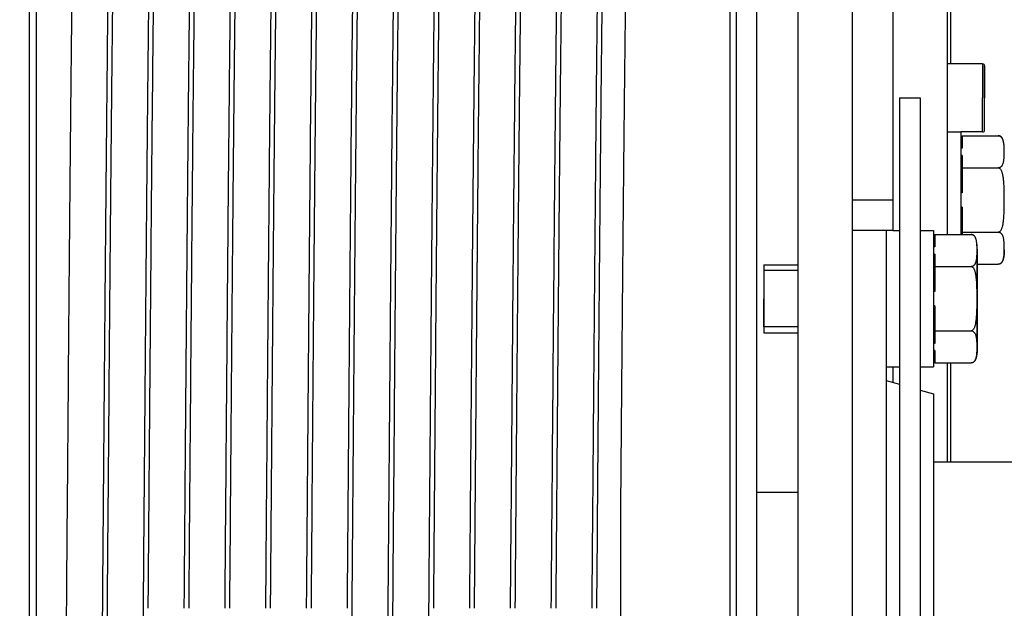
# Model space of a CAD drawing. Units: millimetres. Extents: x 3083 to 13360, y -120 to 11232.
# Drawn here: x 7980 to 8124, y 4311 to 4397 of the extents above; entities that cross this region are included whole.
import ezdxf

# ---------------------------------------------------------------- set-up
doc = ezdxf.new("R2010")
doc.units = ezdxf.units.MM
doc.layers.add('Dimensions', color=7, linetype='Continuous')
doc.dimstyles.new('ISO-25', dxfattribs={"dimscale": 40, "dimtxt": 2, "dimasz": 2.5, "dimexe": 1.25, "dimexo": 0.625, "dimtad": 1, "dimtxsty": 'Standard', "dimcen": 2.5, "dimadec": 0, "dimazin": 0, "dimtfac": 1, "dimtmove": 0, "dimatfit": 3, "dimfxl": 0, "dimarcsym": 0})

# ---------------------------------------------------------------- blocks, each defined once
blk = doc.blocks.new('*D16')
at = {"layer": 'DEFPOINTS', "color": 0}
for p in [(8285.15, 4884.77), (7821, 4480.92), (8285.15, 4334.91)]:
    blk.add_point(p, dxfattribs=at)
at = {"layer": 'Dimensions', "color": 0, "lineweight": -2}
for p, q in [((7821, 4505.92), (7821, 4934.77)), ((8285.15, 4359.91), (8285.15, 4934.77)), ((7921, 4884.77), (8185.15, 4884.77))]:
    blk.add_line(p, q, dxfattribs=at)
at = {"layer": 'Dimensions', "color": 0}
for points in [[(7921, 4901.44), (7921, 4868.1), (7821, 4884.77)], [(8185.15, 4901.44), (8185.15, 4868.1), (8285.15, 4884.77)]]:
    blk.add_solid(points, dxfattribs=at)
at = {"layer": 'Dimensions', "color": 0, "insert": (8053.08, 4949.77), "char_height": 80, "attachment_point": 5}
blk.add_mtext('465', dxfattribs=at)

msp = doc.modelspace()

# ---------------------------------------------------------------- linework, layer by layer
at = {"linetype": 'Continuous'}
for p, q in [((8102.004, 4469.385), (8102.004, 4370.895)), ((8108.004, 4469.385), (8108.004, 4370.895)), ((8094.004, 4445.915), (8094.004, 4251.915)), ((8116.504, 4426.765), (8116.504, 4390.915)), ((8116.004, 4418.915), (8116.004, 4365.865)), ((7981.004, 4185.915), (7981.004, 4413.309)), ((8085.004, 4185.915), (8085.004, 4413.309)), ((8088.004, 4223.676), (8088.004, 4413.309)), ((7982.004, 4190.415), (7982.004, 4409.623)), ((8084.004, 4409.623), (8084.004, 4194.415)), ((8121.204, 4390.915), (8116.004, 4390.915)), ((8121.204, 4390.915), (8121.204, 4385.915)), ((8121.504, 4388.802), (8121.504, 4390.615)), ((8121.504, 4390.615), (8121.504, 4388.802)), ((8121.504, 4387.359), (8121.504, 4388.802)), ((8121.504, 4388.802), (8121.504, 4387.359)), ((8121.504, 4385.915), (8121.504, 4387.359)), ((8121.504, 4387.359), (8121.504, 4385.915)), ((8109.004, 4385.915), (8112.004, 4385.915)), ((8109.004, 4385.915), (8109.004, 4235.915)), ((8112.004, 4385.915), (8112.004, 4235.915)), ((8121.204, 4380.915), (8121.204, 4385.915)), ((8121.504, 4384.472), (8121.504, 4385.915)), ((8121.504, 4384.472), (8121.504, 4385.915)), ((8121.504, 4383.028), (8121.504, 4384.472)), ((8121.504, 4383.029), (8121.504, 4384.472)), ((8121.504, 4381.215), (8121.504, 4383.029)), ((8121.504, 4381.215), (8121.504, 4383.028)), ((8116.004, 4380.915), (8118.004, 4380.915)), ((8116.004, 4380.915), (8118.004, 4380.915)), ((8121.204, 4380.915), (8118.004, 4380.915)), ((8118.004, 4380.915), (8118.004, 4379.165)), ((8118.204, 4380.365), (8123.504, 4380.365)), ((8118.204, 4380.365), (8118.204, 4379.165)), ((8118.204, 4379.165), (8118.004, 4379.165)), ((8118.004, 4379.165), (8118.004, 4378.524)), ((8118.204, 4379.165), (8118.204, 4378.524)), ((8118.204, 4378.524), (8118.004, 4378.524)), ((8118.004, 4378.524), (8118.004, 4378.473)), ((8118.004, 4378.473), (8118.004, 4377.482)), ((8118.204, 4377.482), (8118.004, 4377.482)), ((8118.004, 4377.482), (8118.004, 4377.464)), ((8118.004, 4377.464), (8118.004, 4376.165)), ((8118.204, 4377.482), (8118.204, 4375.64)), ((8118.004, 4376.165), (8118.004, 4375.915)), ((8118.004, 4375.915), (8118.004, 4371.957)), ((8118.204, 4375.64), (8123.504, 4375.64)), ((8118.204, 4375.64), (8118.204, 4371.957)), ((8118.204, 4371.957), (8118.004, 4371.957)), ((8118.004, 4371.957), (8118.004, 4369.873)), ((8102.004, 4370.895), (8102.004, 4366.415)), ((8108.004, 4370.895), (8102.004, 4370.895)), ((8108.004, 4370.895), (8108.004, 4366.415)), ((8118.204, 4369.873), (8118.004, 4369.873)), ((8118.004, 4369.873), (8118.004, 4365.915)), ((8118.204, 4369.873), (8118.204, 4366.19)), ((8102.004, 4366.415), (8102.004, 4251.915)), ((8108.004, 4366.415), (8102.004, 4366.415)), ((8107.004, 4366.414), (8107.004, 4361.665)), ((8108.004, 4366.415), (8109.004, 4366.415)), ((8108.004, 4366.415), (8109.004, 4366.415)), ((8112.004, 4366.415), (8114.004, 4366.415)), ((8112.004, 4366.415), (8114.004, 4366.415)), ((8114.004, 4366.415), (8114.004, 4364.665)), ((8114.204, 4365.865), (8119.504, 4365.865)), ((8114.204, 4365.865), (8114.204, 4364.665)), ((8118.004, 4365.915), (8118.004, 4365.865)), ((8118.204, 4366.19), (8123.504, 4366.19)), ((8118.204, 4366.19), (8118.204, 4365.865)), ((8114.204, 4364.665), (8114.004, 4364.665)), ((8114.004, 4364.665), (8114.004, 4364.024)), ((8114.204, 4364.665), (8114.204, 4364.024)), ((8114.204, 4364.024), (8114.004, 4364.024)), ((8114.004, 4364.024), (8114.004, 4363.973)), ((8114.004, 4363.973), (8114.004, 4362.982)), ((8114.204, 4362.982), (8114.004, 4362.982)), ((8114.004, 4362.982), (8114.004, 4362.964)), ((8114.004, 4362.964), (8114.004, 4361.665)), ((8114.204, 4362.982), (8114.204, 4361.14)), ((8120.404, 4363.715), (8120.404, 4356.415)), ((8120.404, 4363.675), (8120.404, 4363.715)), ((8120.404, 4363.69), (8120.404, 4363.675)), ((8120.404, 4363.675), (8120.404, 4363.69)), ((8120.404, 4363.675), (8120.404, 4356.415)), ((8120.404, 4356.415), (8120.404, 4363.675)), ((8120.404, 4356.415), (8120.404, 4363.675)), ((8107.004, 4361.665), (8107.004, 4358.98)), ((8114.004, 4361.665), (8114.004, 4361.415)), ((8120.404, 4361.465), (8123.504, 4361.465)), ((8089.004, 4361.415), (8094.004, 4361.415)), ((8094.004, 4360.565), (8089.004, 4360.565)), ((8089.004, 4360.565), (8089.004, 4356.415)), ((8114.004, 4361.415), (8114.004, 4357.457)), ((8114.204, 4361.14), (8119.504, 4361.14)), ((8114.204, 4361.14), (8114.204, 4357.457)), ((8107.004, 4358.98), (8107.004, 4351.165)), ((8114.204, 4357.457), (8114.004, 4357.457)), ((8114.004, 4357.457), (8114.004, 4355.373)), ((8089.004, 4352.265), (8089.004, 4356.415)), ((8120.404, 4349.155), (8120.404, 4356.415)), ((8120.404, 4356.415), (8120.404, 4349.155)), ((8120.404, 4356.415), (8120.404, 4349.155)), ((8120.404, 4349.115), (8120.404, 4356.415)), ((8114.204, 4355.373), (8114.004, 4355.373)), ((8114.004, 4355.373), (8114.004, 4351.415)), ((8114.204, 4355.373), (8114.204, 4351.69)), ((8094.004, 4352.265), (8089.004, 4352.265)), ((8089.004, 4351.415), (8094.004, 4351.415)), ((8114.004, 4351.415), (8114.004, 4351.165)), ((8114.204, 4351.69), (8119.504, 4351.69)), ((8114.204, 4351.69), (8114.204, 4349.849)), ((8107.004, 4351.165), (8107.004, 4346.415)), ((8114.004, 4351.165), (8114.004, 4349.867)), ((8114.004, 4349.867), (8114.004, 4349.849)), ((8114.204, 4349.849), (8114.004, 4349.849)), ((8114.004, 4349.849), (8114.004, 4348.858)), ((8114.004, 4348.858), (8114.004, 4348.807)), ((8114.204, 4348.807), (8114.004, 4348.807)), ((8114.004, 4348.807), (8114.004, 4348.165)), ((8114.204, 4348.807), (8114.204, 4348.165)), ((8120.404, 4349.14), (8120.404, 4349.155)), ((8120.404, 4349.155), (8120.404, 4349.14)), ((8120.404, 4349.155), (8120.404, 4349.115)), ((8114.204, 4348.165), (8114.004, 4348.165)), ((8114.004, 4348.165), (8114.004, 4346.415)), ((8114.204, 4348.165), (8114.204, 4346.965)), ((8114.204, 4346.965), (8119.504, 4346.965)), ((8116.004, 4346.965), (8116.004, 4332.415)), ((8116.504, 4346.965), (8116.504, 4332.415)), ((8107.004, 4346.415), (8107.004, 4344.415)), ((8107.004, 4346.415), (8109.004, 4346.415)), ((8107.004, 4346.415), (8109.004, 4346.415)), ((8108.004, 4346.415), (8108.004, 4344.13)), ((8112.004, 4346.415), (8114.004, 4346.415)), ((8112.004, 4346.415), (8114.004, 4346.415)), ((8107.004, 4344.415), (8109.004, 4343.844)), ((8107.004, 4344.415), (8107.004, 4298.165)), ((8112.004, 4342.987), (8114.004, 4342.415)), ((8114.004, 4342.415), (8114.004, 4340.415)), ((8114.004, 4340.415), (8114.004, 4338.195)), ((8114.004, 4338.195), (8114.004, 4325.665)), ((8114.004, 4332.415), (8130.004, 4332.415)), ((8068.004, 4194.538), (8068.004, 4327.374)), ((8094.004, 4327.915), (8088.004, 4327.915)), ((8094.004, 4327.915), (8088.004, 4327.915)), ((8114.004, 4325.665), (8114.004, 4298.165))]:
    msp.add_line(p, q, dxfattribs=at)
for points in [[(8089.004, 4361.415), (8089.004, 4361.391), (8089.004, 4361.32), (8089.004, 4361.202), (8089.004, 4361.038), (8089.004, 4360.822), (8089.004, 4360.566)], [(8089.004, 4360.566), (8089.004, 4360.067), (8089.004, 4359.46), (8089.004, 4358.771), (8089.004, 4358.019), (8089.004, 4357.241), (8089.004, 4356.415)], [(8089.004, 4356.415), (8089.004, 4355.616), (8089.004, 4354.82), (8089.004, 4354.068), (8089.004, 4353.378), (8089.004, 4352.782), (8089.004, 4352.265)], [(8089.004, 4352.265), (8089.004, 4352.013), (8089.004, 4351.802), (8089.004, 4351.636), (8089.004, 4351.516), (8089.004, 4351.44), (8089.004, 4351.415)]]:
    msp.add_lwpolyline(points, dxfattribs=at)
for centre, start, end in [((8121.204, 4390.615), 0, 90), ((8121.204, 4381.215), 270, 0)]:
    msp.add_arc(centre, 0.3, start, end, dxfattribs=at)
for points, start_tangent, end_tangent in [([(7986.462, 4310.915), (7986.465, 4311.338), (7986.595, 4327.679), (7986.726, 4343.799), (7986.856, 4359.247), (7986.986, 4373.769), (7987.117, 4387.253), (7987.248, 4399.312), (7987.379, 4409.623)], (0.0079245, 0.9999686), (0.013815, 0.9999046)), ([(7992.629, 4409.623), (7992.498, 4399.312), (7992.367, 4387.253), (7992.236, 4373.769), (7992.106, 4359.247), (7991.976, 4343.799), (7991.845, 4327.679), (7991.753, 4316.1)], (-0.013815, -0.9999046), (-0.0079318, -0.9999685)), ([(7992.462, 4310.915), (7992.465, 4311.328), (7992.595, 4327.663), (7992.725, 4343.681), (7992.855, 4359.115), (7992.985, 4373.674), (7993.116, 4387.195), (7993.248, 4399.287), (7993.379, 4409.623)], (0.0079245, 0.9999686), (0.013815, 0.9999046)), ([(7998.629, 4409.623), (7998.498, 4399.287), (7998.366, 4387.195), (7998.235, 4373.674), (7998.105, 4359.115), (7997.975, 4343.681), (7997.845, 4327.663), (7997.739, 4314.386)], (-0.013815, -0.9999046), (-0.0079277, -0.9999686)), ([(7998.462, 4310.915), (7998.465, 4311.285), (7998.595, 4327.707), (7998.726, 4343.786), (7998.855, 4359.16), (7998.985, 4373.705), (7999.117, 4387.214), (7999.248, 4399.295), (7999.379, 4409.623)], (0.0079245, 0.9999686), (0.013815, 0.9999046)), ([(8004.629, 4409.623), (8004.498, 4399.295), (8004.367, 4387.214), (8004.235, 4373.705), (8004.105, 4359.16), (8003.976, 4343.786), (8003.845, 4327.707), (8003.76, 4316.964)], (-0.013815, -0.9999046), (-0.0079344, -0.9999685)), ([(8004.462, 4310.915), (8004.503, 4316.122), (8004.629, 4331.861), (8004.754, 4347.242), (8004.879, 4361.874), (8005.003, 4375.614), (8005.129, 4388.369), (8005.254, 4399.799), (8005.379, 4409.623)], (0.0079245, 0.9999686), (0.013815, 0.9999046)), ([(8010.629, 4409.623), (8010.504, 4399.799), (8010.379, 4388.369), (8010.253, 4375.614), (8010.129, 4361.874), (8010.004, 4347.242), (8009.879, 4331.861), (8009.761, 4317.089)], (-0.013815, -0.9999046), (-0.0079348, -0.9999685)), ([(8010.462, 4310.915), (8010.466, 4311.381), (8010.597, 4327.883), (8010.728, 4344.105), (8010.859, 4359.592), (8010.989, 4374.055), (8011.118, 4387.367), (8011.249, 4399.33), (8011.379, 4409.623)], (0.0079245, 0.9999686), (0.013815, 0.9999046)), ([(8016.629, 4409.623), (8016.499, 4399.33), (8016.368, 4387.367), (8016.239, 4374.055), (8016.109, 4359.592), (8015.978, 4344.105), (8015.847, 4327.883), (8015.768, 4318.03)], (-0.013815, -0.9999046), (-0.0079383, -0.9999685)), ([(8016.462, 4310.915), (8016.465, 4311.335), (8016.597, 4327.851), (8016.728, 4344.086), (8016.859, 4359.586), (8016.989, 4374.086), (8017.119, 4387.452), (8017.249, 4399.352), (8017.379, 4409.623)], (0.0079245, 0.9999686), (0.013815, 0.9999046)), ([(8022.629, 4409.623), (8022.499, 4399.352), (8022.369, 4387.452), (8022.239, 4374.086), (8022.109, 4359.586), (8021.978, 4344.086), (8021.847, 4327.851), (8021.765, 4317.614)], (-0.013815, -0.9999046), (-0.0079367, -0.9999685)), ([(8022.462, 4310.915), (8022.465, 4311.256), (8022.596, 4327.737), (8022.727, 4343.941), (8022.857, 4359.416), (8022.987, 4373.921), (8023.118, 4387.363), (8023.249, 4399.363), (8023.379, 4409.623)], (0.0079245, 0.9999686), (0.013815, 0.9999046)), ([(8028.629, 4409.623), (8028.499, 4399.363), (8028.368, 4387.363), (8028.237, 4373.921), (8028.107, 4359.416), (8027.977, 4343.941), (8027.846, 4327.737), (8027.762, 4317.221)], (-0.013815, -0.9999046), (-0.0079353, -0.9999685)), ([(8028.462, 4310.915), (8028.465, 4311.341), (8028.595, 4327.709), (8028.726, 4343.841), (8028.856, 4359.286), (8028.986, 4373.797), (8029.117, 4387.27), (8029.248, 4399.319), (8029.379, 4409.623)], (0.0079245, 0.9999686), (0.013815, 0.9999046)), ([(8034.629, 4409.623), (8034.498, 4399.319), (8034.367, 4387.27), (8034.236, 4373.797), (8034.106, 4359.286), (8033.976, 4343.841), (8033.845, 4327.709), (8033.756, 4316.462)], (-0.013815, -0.9999046), (-0.0079328, -0.9999685)), ([(8034.462, 4310.915), (8034.465, 4311.332), (8034.595, 4327.648), (8034.725, 4343.685), (8034.855, 4359.125), (8034.985, 4373.682), (8035.117, 4387.2), (8035.248, 4399.289), (8035.379, 4409.623)], (0.0079245, 0.9999686), (0.013815, 0.9999046)), ([(8040.629, 4409.623), (8040.498, 4399.289), (8040.439, 4394.054)], (-0.013815, -0.9999046), (-0.0109499, -0.99994)), ([(8040.462, 4310.915), (8040.465, 4311.294), (8040.595, 4327.705), (8040.726, 4343.76), (8040.855, 4359.14), (8040.985, 4373.691), (8041.117, 4387.205), (8041.248, 4399.291), (8041.379, 4409.623)], (0.0079245, 0.9999686), (0.013815, 0.9999046)), ([(8046.629, 4409.623), (8046.498, 4399.291), (8046.367, 4387.205), (8046.235, 4373.691), (8046.129, 4361.847)], (-0.013815, -0.9999046), (-0.0087428, -0.9999618)), ([(8046.879, 4361.841), (8047.003, 4375.596), (8047.129, 4388.364), (8047.254, 4399.799), (8047.379, 4409.623)], (0.0087436, 0.9999618), (0.013815, 0.9999046)), ([(8052.629, 4409.623), (8052.504, 4399.799), (8052.379, 4388.364), (8052.253, 4375.596), (8052.129, 4361.841)], (-0.013815, -0.9999046), (-0.0087436, -0.9999618)), ([(8052.879, 4361.834), (8052.988, 4374.03), (8053.118, 4387.355), (8053.249, 4399.33), (8053.379, 4409.623)], (0.0087423, 0.9999618), (0.013815, 0.9999046)), ([(8058.629, 4409.623), (8058.499, 4399.33), (8058.368, 4387.355), (8058.238, 4374.03), (8058.109, 4359.577), (8057.978, 4344.096), (8057.847, 4327.881), (8057.771, 4318.352)], (-0.013815, -0.9999046), (-0.0079396, -0.9999685)), ([(8058.462, 4310.915), (8058.465, 4311.345), (8058.597, 4327.862), (8058.728, 4344.098), (8058.859, 4359.598), (8058.989, 4374.094), (8059.119, 4387.446), (8059.249, 4399.347), (8059.379, 4409.623)], (0.0079245, 0.9999686), (0.013815, 0.9999046)), ([(8064.629, 4409.623), (8064.499, 4399.347), (8064.369, 4387.446), (8064.239, 4374.094), (8064.109, 4359.598), (8063.978, 4344.098), (8063.847, 4327.862), (8063.779, 4319.359)], (-0.013815, -0.9999046), (-0.0079441, -0.9999684)), ([(8064.462, 4310.915), (8064.465, 4311.271), (8064.596, 4327.761), (8064.727, 4343.973), (8064.858, 4359.455), (8064.988, 4373.961), (8065.119, 4387.392), (8065.249, 4399.372), (8065.379, 4409.623)], (0.0079245, 0.9999686), (0.013815, 0.9999046)), ([(8068.004, 4327.374), (8068.116, 4340.812), (8068.228, 4353.764), (8068.339, 4366.06), (8068.451, 4377.64), (8068.563, 4388.354), (8068.674, 4397.974), (8068.785, 4406.346)], (0.0082796, 0.9999657), (0.0142893, 0.9998979)), ([(8040.439, 4394.054), (8040.367, 4387.2), (8040.235, 4373.682), (8040.105, 4359.125), (8039.975, 4343.685), (8039.845, 4327.648), (8039.768, 4318.023)], (-0.0109499, -0.99994), (-0.0079383, -0.9999685)), ([(8123.504, 4380.365), (8123.644, 4380.351), (8123.666, 4380.346)], (1, 0), (0.9698319, -0.2437747)), ([(8124.404, 4378.215), (8124.372, 4378.946), (8124.328, 4379.283), (8124.258, 4379.595), (8124.158, 4379.876), (8124.014, 4380.113), (8123.809, 4380.29), (8123.673, 4380.344), (8123.504, 4380.365)], (0, 1), (-1, 0)), ([(8123.666, 4380.346), (8123.727, 4380.327)], (0.9698319, -0.2437747), (0.9379767, -0.3466983)), ([(8123.727, 4380.327), (8123.776, 4380.306), (8123.8, 4380.294)], (0.9379767, -0.3466982), (0.8798669, -0.4752202)), ([(8123.8, 4380.294), (8123.87, 4380.249)], (0.8798669, -0.4752202), (0.8037462, -0.5949723)), ([(8123.899, 4380.226), (8123.978, 4380.148), (8124.051, 4380.047), (8124.112, 4379.936), (8124.163, 4379.813), (8124.206, 4379.677), (8124.243, 4379.527), (8124.274, 4379.363), (8124.299, 4379.181), (8124.32, 4378.979), (8124.335, 4378.754), (8124.347, 4378.509), (8124.353, 4378.253), (8124.355, 4377.993), (8124.353, 4377.739), (8124.347, 4377.496), (8124.336, 4377.269), (8124.322, 4377.057), (8124.303, 4376.86), (8124.279, 4376.68), (8124.251, 4376.516), (8124.217, 4376.369), (8124.178, 4376.236), (8124.132, 4376.115), (8124.079, 4376.006), (8124.017, 4375.908), (8123.945, 4375.821), (8123.859, 4375.748), (8123.759, 4375.691), (8123.64, 4375.654), (8123.504, 4375.64)], (0.7656189, -0.6432944), (-1, 0)), ([(8123.87, 4380.249), (8123.887, 4380.236), (8123.899, 4380.226)], (0.8037462, -0.5949723), (0.7656189, -0.6432944)), ([(8123.504, 4375.64), (8123.627, 4375.619), (8123.747, 4375.548), (8123.851, 4375.435), (8123.939, 4375.289), (8124.013, 4375.116), (8124.076, 4374.922), (8124.129, 4374.705), (8124.175, 4374.463), (8124.215, 4374.197), (8124.249, 4373.905), (8124.277, 4373.588), (8124.301, 4373.244), (8124.32, 4372.866), (8124.334, 4372.449), (8124.345, 4371.989), (8124.352, 4371.479), (8124.355, 4370.915)], (1, 0), (0, -1)), ([(8124.355, 4370.915), (8124.352, 4370.326), (8124.345, 4369.798), (8124.333, 4369.327), (8124.317, 4368.904), (8124.297, 4368.523), (8124.272, 4368.177), (8124.242, 4367.859), (8124.206, 4367.568), (8124.165, 4367.305), (8124.117, 4367.07), (8124.062, 4366.862), (8123.999, 4366.677), (8123.926, 4366.516), (8123.84, 4366.38), (8123.74, 4366.277), (8123.626, 4366.212), (8123.504, 4366.19)], (0, -1), (-1, 0)), ([(8119.504, 4365.865), (8119.644, 4365.851), (8119.674, 4365.844)], (1, 0), (0.9662995, -0.2574206)), ([(8120.404, 4363.715), (8120.372, 4364.446), (8120.258, 4365.095), (8120.158, 4365.376), (8120.014, 4365.613), (8119.809, 4365.79), (8119.673, 4365.844), (8119.504, 4365.865)], (0, 1), (-1, 0)), ([(8119.674, 4365.844), (8119.73, 4365.826)], (0.9662995, -0.2574206), (0.9355001, -0.3533263)), ([(8119.73, 4365.826), (8119.776, 4365.806), (8119.811, 4365.788)], (0.9355001, -0.3533263), (0.8686988, -0.4953407)), ([(8119.811, 4365.788), (8119.874, 4365.746)], (0.8686988, -0.4953407), (0.7980427, -0.6026009)), ([(8123.504, 4366.19), (8123.645, 4366.176), (8123.779, 4366.13), (8123.89, 4366.059), (8123.981, 4365.969), (8124.056, 4365.864), (8124.119, 4365.746), (8124.171, 4365.615), (8124.215, 4365.47), (8124.252, 4365.309), (8124.282, 4365.13), (8124.307, 4364.935), (8124.326, 4364.723), (8124.34, 4364.496), (8124.349, 4364.255), (8124.354, 4364.001), (8124.355, 4363.738), (8124.351, 4363.474), (8124.343, 4363.218), (8124.329, 4362.978), (8124.311, 4362.76), (8124.288, 4362.564), (8124.259, 4362.387), (8124.225, 4362.226), (8124.185, 4362.081), (8124.137, 4361.952), (8124.083, 4361.837), (8124.02, 4361.736), (8123.946, 4361.648), (8123.859, 4361.573), (8123.758, 4361.516), (8123.638, 4361.478), (8123.504, 4361.465)], (1, 0), (-1, 0)), ([(8119.905, 4365.721), (8119.978, 4365.648), (8120.051, 4365.548), (8120.111, 4365.437), (8120.162, 4365.314), (8120.206, 4365.178), (8120.243, 4365.028), (8120.273, 4364.864), (8120.299, 4364.682), (8120.319, 4364.481), (8120.335, 4364.256), (8120.346, 4364.012), (8120.353, 4363.755), (8120.355, 4363.495), (8120.353, 4363.241), (8120.347, 4362.998), (8120.336, 4362.77), (8120.322, 4362.558), (8120.303, 4362.361), (8120.279, 4362.18), (8120.251, 4362.017), (8120.217, 4361.869), (8120.178, 4361.736), (8120.132, 4361.615), (8120.079, 4361.506), (8120.017, 4361.407), (8119.944, 4361.321), (8119.858, 4361.247), (8119.757, 4361.19), (8119.638, 4361.153), (8119.504, 4361.14)], (0.7574945, -0.6528416), (-1, 0)), ([(8119.874, 4365.746), (8119.887, 4365.736), (8119.905, 4365.721)], (0.7980427, -0.6026009), (0.7574945, -0.6528416)), ([(8124.404, 4363.615), (8124.372, 4362.884), (8124.328, 4362.547), (8124.258, 4362.235), (8124.158, 4361.955), (8124.014, 4361.717), (8123.809, 4361.541), (8123.673, 4361.486), (8123.504, 4361.465)], (0, -1), (-1, 0)), ([(8046.129, 4361.847), (8046.123, 4361.214)], (-0.0087428, -0.9999618), (-0.0087194, -0.999962)), ([(8046.873, 4361.207), (8046.879, 4361.841)], (0.0087205, 0.999962), (0.0087436, 0.9999618)), ([(8052.129, 4361.841), (8052.123, 4361.207)], (-0.0087436, -0.9999618), (-0.0087205, -0.999962)), ([(8052.873, 4361.2), (8052.879, 4361.834)], (0.008719, 0.999962), (0.0087423, 0.9999618)), ([(8046.123, 4361.214), (8046.105, 4359.14), (8045.976, 4343.76), (8045.845, 4327.705), (8045.768, 4318.041)], (-0.0087194, -0.999962), (-0.0079384, -0.9999685)), ([(8046.462, 4310.915), (8046.483, 4313.571), (8046.615, 4330.163), (8046.747, 4346.406), (8046.873, 4361.207)], (0.0079246, 0.9999686), (0.0087205, 0.999962)), ([(8052.123, 4361.207), (8051.997, 4346.406), (8051.865, 4330.163), (8051.733, 4313.571), (8051.712, 4310.915)], (-0.0087206, -0.999962), (-0.0079243, -0.9999686)), ([(8052.462, 4310.915), (8052.466, 4311.385), (8052.597, 4327.881), (8052.728, 4344.096), (8052.859, 4359.577), (8052.873, 4361.2)], (0.0079245, 0.9999686), (0.008719, 0.999962)), ([(8119.504, 4361.14), (8119.628, 4361.118), (8119.748, 4361.047), (8119.852, 4360.934), (8119.94, 4360.787), (8120.015, 4360.613), (8120.077, 4360.418), (8120.13, 4360.199), (8120.176, 4359.957), (8120.216, 4359.69), (8120.25, 4359.398), (8120.278, 4359.082), (8120.301, 4358.738), (8120.32, 4358.361), (8120.335, 4357.945), (8120.345, 4357.486), (8120.352, 4356.978), (8120.355, 4356.415)], (1, 0), (0, -1)), ([(8120.355, 4356.415), (8120.352, 4355.827), (8120.345, 4355.301), (8120.333, 4354.83), (8120.317, 4354.408), (8120.297, 4354.027), (8120.272, 4353.681), (8120.243, 4353.364), (8120.207, 4353.073), (8120.165, 4352.81), (8120.118, 4352.574), (8120.063, 4352.365), (8120.001, 4352.18), (8119.927, 4352.018), (8119.841, 4351.882), (8119.742, 4351.778), (8119.628, 4351.712), (8119.504, 4351.69)], (0, -1), (-1, 0)), ([(8119.504, 4351.69), (8119.646, 4351.676), (8119.778, 4351.63), (8119.889, 4351.559), (8119.981, 4351.47), (8120.056, 4351.365), (8120.118, 4351.248), (8120.17, 4351.117), (8120.214, 4350.973), (8120.251, 4350.812), (8120.282, 4350.635), (8120.306, 4350.441), (8120.325, 4350.231), (8120.339, 4350.006), (8120.349, 4349.766), (8120.354, 4349.513), (8120.355, 4349.252), (8120.351, 4348.989), (8120.343, 4348.732), (8120.33, 4348.491), (8120.312, 4348.272), (8120.289, 4348.075), (8120.261, 4347.896), (8120.227, 4347.735), (8120.187, 4347.589), (8120.14, 4347.458), (8120.086, 4347.343), (8120.023, 4347.241), (8119.95, 4347.151), (8119.863, 4347.076), (8119.762, 4347.018), (8119.642, 4346.979), (8119.504, 4346.965)], (1, 0), (-1, 0)), ([(8120.404, 4349.115), (8120.372, 4348.384), (8120.258, 4347.735), (8120.158, 4347.455), (8120.014, 4347.217), (8119.809, 4347.041), (8119.673, 4346.986), (8119.504, 4346.965)], (0, -1), (-1, 0)), ([(8015.768, 4318.03), (8015.716, 4311.381), (8015.712, 4310.915)], (-0.0079383, -0.9999685), (-0.0079243, -0.9999686)), ([(8039.768, 4318.023), (8039.715, 4311.332), (8039.712, 4310.915)], (-0.0079383, -0.9999685), (-0.0079243, -0.9999686)), ([(8045.768, 4318.041), (8045.715, 4311.294), (8045.712, 4310.915)], (-0.0079384, -0.9999685), (-0.0079243, -0.9999686)), ([(8057.771, 4318.352), (8057.716, 4311.385), (8057.712, 4310.915)], (-0.0079396, -0.9999685), (-0.0079243, -0.9999686)), ([(8063.779, 4319.359), (8063.715, 4311.345), (8063.712, 4310.915)], (-0.0079441, -0.9999684), (-0.0079243, -0.9999686)), ([(8003.76, 4316.964), (8003.715, 4311.285), (8003.712, 4310.915)], (-0.0079344, -0.9999685), (-0.0079243, -0.9999686)), ([(8009.761, 4317.089), (8009.753, 4316.122)], (-0.0079348, -0.9999685), (-0.0079318, -0.9999685)), ([(8021.765, 4317.614), (8021.715, 4311.335), (8021.712, 4310.915)], (-0.0079367, -0.9999685), (-0.0079243, -0.9999686)), ([(8027.762, 4317.221), (8027.715, 4311.256), (8027.712, 4310.915)], (-0.0079353, -0.9999685), (-0.0079243, -0.9999686)), ([(7991.753, 4316.1), (7991.715, 4311.338), (7991.712, 4310.915)], (-0.0079318, -0.9999685), (-0.0079243, -0.9999686)), ([(8009.753, 4316.122), (8009.712, 4310.915)], (-0.0079318, -0.9999685), (-0.0079245, -0.9999686)), ([(8033.756, 4316.462), (8033.715, 4311.341), (8033.712, 4310.915)], (-0.0079328, -0.9999685), (-0.0079243, -0.9999686)), ([(7997.739, 4314.386), (7997.715, 4311.328), (7997.712, 4310.915)], (-0.0079277, -0.9999686), (-0.0079243, -0.9999686)), ([(7986.43, 4306.837), (7986.462, 4310.915)], (0.0079292, 0.9999686), (0.0079245, 0.9999686)), ([(7991.712, 4310.915), (7991.586, 4295.062), (7991.455, 4278.914), (7991.324, 4263.283), (7991.193, 4248.608), (7991.063, 4235.218), (7990.933, 4223.146), (7990.802, 4212.697), (7990.672, 4204.145), (7990.543, 4197.567), (7990.412, 4193.038)], (-0.0079243, -0.9999686), (-0.0244921, -0.9997)), ([(7992.418, 4305.388), (7992.462, 4310.915)], (0.007933, 0.9999685), (0.0079245, 0.9999686)), ([(7997.712, 4310.915), (7997.585, 4294.996), (7997.454, 4278.814), (7997.323, 4263.154), (7997.192, 4248.457), (7997.062, 4235.061), (7996.932, 4223.041), (7996.802, 4212.68), (7996.672, 4204.128), (7996.542, 4197.54), (7996.411, 4193.014)], (-0.0079243, -0.9999686), (-0.0253879, -0.9996777)), ([(8028.427, 4306.531), (8028.462, 4310.915)], (0.0079299, 0.9999686), (0.0079245, 0.9999686)), ([(8033.712, 4310.915), (8033.586, 4295.074), (8033.455, 4278.937), (8033.426, 4275.413)], (-0.0079243, -0.9999686), (-0.0082915, -0.9999656)), ([(8034.395, 4302.48), (8034.462, 4310.915)], (0.0079441, 0.9999684), (0.0079245, 0.9999686)), ([(8039.712, 4310.915), (8039.585, 4295.006), (8039.455, 4278.827), (8039.323, 4263.168), (8039.192, 4248.473), (8039.062, 4235.076), (8038.932, 4223.046), (8038.802, 4212.676), (8038.672, 4204.131), (8038.542, 4197.544), (8038.411, 4193.017)], (-0.0079243, -0.9999686), (-0.0252964, -0.99968))]:
    msp.add_spline(points, degree=3, dxfattribs=dict(at, start_tangent=start_tangent, end_tangent=end_tangent))

# ---------------------------------------------------------------- dimensions: what is measured, and where the dimension line sits
at = {"layer": 'Dimensions'}
dim = msp.add_linear_dim(base=(8285.153, 4884.771), p1=(7821.004, 4480.915), p2=(8285.153, 4334.907), text='465', dimstyle='ISO-25', dxfattribs=at)
dim.commit()
dim.dimension.update_dxf_attribs({"geometry": '*D16', "text_midpoint": (8053.078, 4949.771)})

doc.saveas('drawing.dxf')
